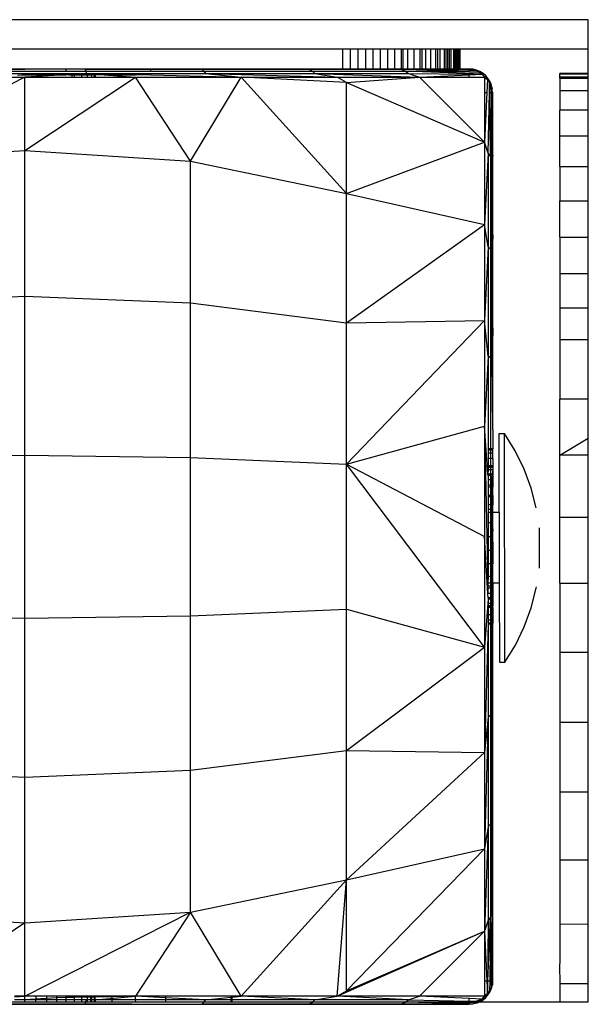
# Model space of a CAD drawing. Units: inches. Extents: x 0 to 217, y 0 to 307.
# Drawn here: x 124 to 125, y 115 to 117 of the extents above; entities that cross this region are included whole.
import ezdxf

# ---------------------------------------------------------------- set-up
doc = ezdxf.new("R2010")
doc.units = ezdxf.units.IN
doc.header["$MEASUREMENT"] = 0
doc.layers.add('Area de seguridad', color=1, linetype='Continuous')

msp = doc.modelspace()

# ---------------------------------------------------------------- linework, layer by layer
at = {"layer": 'Area de seguridad', "color": 0}
for p, q in [((125.4291, 117.1127), (123.5291, 117.1127)), ((125.4291, 117.0577), (125.4291, 117.1127)), ((124.3327, 117.0577), (124.9686, 117.0577)), ((124.9686, 117.0201), (124.9686, 117.0577)), ((124.9686, 117.0577), (124.983, 117.0577)), ((124.983, 117.0201), (124.983, 117.0577)), ((124.983, 117.0577), (124.9975, 117.0577)), ((124.9973, 117.0201), (124.9975, 117.0577)), ((124.9975, 117.0577), (125.0115, 117.0577)), ((125.0115, 117.0201), (125.0115, 117.0577)), ((125.0115, 117.0577), (125.0255, 117.0577)), ((125.0255, 117.0201), (125.0255, 117.0577)), ((125.0255, 117.0577), (125.0392, 117.0577)), ((125.0392, 117.0201), (125.0392, 117.0577)), ((125.0392, 117.0577), (125.0527, 117.0577)), ((125.0527, 117.0201), (125.0527, 117.0577)), ((125.0527, 117.0577), (125.0658, 117.0577)), ((125.0658, 117.0201), (125.0658, 117.0577)), ((125.0658, 117.0577), (125.0785, 117.0577)), ((125.0785, 117.0201), (125.0785, 117.0577)), ((125.0785, 117.0577), (125.0816, 117.0577)), ((125.0816, 117.0201), (125.0816, 117.0577)), ((125.0816, 117.0577), (125.0907, 117.0577)), ((125.0907, 117.0201), (125.0907, 117.0577)), ((125.0907, 117.0577), (125.1024, 117.0577)), ((125.1024, 117.0201), (125.1024, 117.0577)), ((125.1024, 117.0577), (125.1136, 117.0577)), ((125.1136, 117.0201), (125.1136, 117.0577)), ((125.1136, 117.0577), (125.1174, 117.0577)), ((125.1174, 117.0201), (125.1174, 117.0577)), ((125.1174, 117.0577), (125.1241, 117.0577)), ((125.1241, 117.0201), (125.1241, 117.0577)), ((125.1241, 117.0577), (125.1339, 117.0577)), ((125.1339, 117.0201), (125.1339, 117.0577)), ((125.1339, 117.0577), (125.143, 117.0577)), ((125.143, 117.0201), (125.143, 117.0577)), ((125.143, 117.0577), (125.1469, 117.0577)), ((125.1469, 117.0201), (125.1469, 117.0577)), ((125.1469, 117.0577), (125.1514, 117.0577)), ((125.1514, 117.0201), (125.1514, 117.0577)), ((125.1514, 117.0577), (125.159, 117.0577)), ((125.159, 117.0201), (125.159, 117.0577)), ((125.159, 117.0577), (125.1624, 117.0577)), ((125.1624, 117.0201), (125.1624, 117.0577)), ((125.1624, 117.0577), (125.1658, 117.0577)), ((125.1658, 117.0201), (125.1658, 117.0577)), ((125.1658, 117.0577), (125.1689, 117.0577)), ((125.1689, 117.0201), (125.1689, 117.0577)), ((125.1689, 117.0577), (125.1717, 117.0577)), ((125.1717, 117.0201), (125.1717, 117.0577)), ((125.1717, 117.0577), (125.1768, 117.0577)), ((125.1768, 117.0201), (125.1768, 117.0577)), ((125.1768, 117.0577), (125.1789, 117.0577)), ((125.1787, 117.0201), (125.1789, 117.0577)), ((125.1789, 117.0577), (125.181, 117.0577)), ((125.1812, 117.0201), (125.181, 117.0577)), ((125.181, 117.0577), (125.1824, 117.0577)), ((125.1824, 117.0201), (125.1824, 117.0577)), ((125.1824, 117.0577), (125.1843, 117.0577)), ((125.1843, 117.0201), (125.1843, 117.0577)), ((125.1843, 117.0577), (125.185, 117.0577)), ((125.185, 117.0201), (125.185, 117.0577)), ((125.185, 117.0577), (125.1866, 117.0577)), ((125.1866, 117.0201), (125.1866, 117.0577)), ((125.1866, 117.0577), (125.1885, 117.0577)), ((125.1885, 117.0201), (125.1885, 117.0577)), ((125.1885, 117.0577), (125.4291, 117.0577)), ((125.4291, 117.0118), (125.4291, 117.0577)), ((124.9857, 117.0201), (123.6935, 117.0201)), ((124.3441, 117.0201), (124.3721, 117.0201)), ((124.3441, 117.0162), (124.4495, 117.0162)), ((124.3441, 117.0114), (124.4495, 117.0114)), ((124.3579, 117.0088), (124.3664, 117.009)), ((124.3901, 117.0095), (124.3664, 117.009)), ((124.3664, 117.009), (124.3938, 117.0089)), ((124.3938, 117.0197), (124.3721, 117.0201)), ((124.4485, 117.0092), (124.3721, 117.005)), ((124.3938, 117.0095), (124.3901, 117.0095)), ((124.4493, 117.0198), (124.3938, 117.0197)), ((124.3938, 117.0095), (124.4495, 117.0106)), ((124.4485, 117.0092), (124.3938, 117.0095)), ((124.3938, 117.0089), (124.4485, 117.0092)), ((124.4485, 117.0092), (124.4495, 117.0093)), ((124.501, 117.0198), (124.4493, 117.0198)), ((124.4851, 117.0191), (124.4493, 117.0198)), ((124.4495, 117.0162), (124.4495, 117.0192)), ((124.4495, 117.0162), (124.4861, 117.0162)), ((124.4495, 117.0114), (124.487, 117.0114)), ((124.4495, 117.0106), (124.487, 117.0114)), ((124.4495, 117.0106), (124.4495, 117.0114)), ((124.4495, 117.0093), (124.4495, 117.0106)), ((124.4543, 117.0093), (124.4495, 117.0093)), ((124.4543, 117.0093), (124.4599, 117.0093)), ((124.487, 117.0114), (124.4599, 117.0093)), ((124.4599, 117.0093), (124.4599, 117.005)), ((124.4599, 117.0093), (124.4652, 117.0089)), ((124.4652, 117.0089), (124.4786, 117.009)), ((124.4652, 117.005), (124.4652, 117.0089)), ((124.4786, 117.005), (124.4786, 117.009)), ((124.4786, 117.009), (124.4894, 117.009)), ((124.501, 117.0198), (124.4851, 117.0191)), ((124.4851, 117.0191), (124.4861, 117.0162)), ((124.6083, 117.0191), (124.4851, 117.0191)), ((124.4861, 117.0162), (124.487, 117.0114)), ((124.4861, 117.0162), (124.6083, 117.0162)), ((124.487, 117.0114), (124.6083, 117.0114)), ((124.487, 117.0114), (124.5209, 117.009)), ((124.487, 117.0114), (124.5752, 117.0094)), ((124.4894, 117.005), (124.4894, 117.009)), ((124.4894, 117.009), (124.4973, 117.009)), ((124.4973, 117.005), (124.4973, 117.009)), ((124.5021, 117.009), (124.4973, 117.009)), ((124.5455, 117.0198), (124.501, 117.0198)), ((124.5021, 117.005), (124.5021, 117.009)), ((124.5038, 117.009), (124.5021, 117.009)), ((124.5038, 117.009), (124.5038, 117.005)), ((124.5209, 117.009), (124.5038, 117.009)), ((124.5455, 117.0091), (124.5209, 117.009)), ((124.5209, 117.009), (124.5794, 117.005)), ((124.5724, 117.0201), (124.5455, 117.0198)), ((124.5455, 117.0091), (124.5752, 117.0094)), ((124.5796, 117.0197), (124.5724, 117.0201)), ((124.5752, 117.0094), (124.5796, 117.0095)), ((124.601, 117.0197), (124.5796, 117.0197)), ((124.601, 117.0094), (124.5796, 117.0095)), ((124.601, 117.0197), (124.6075, 117.0201)), ((124.6083, 117.0094), (124.601, 117.0094)), ((124.6083, 117.0201), (124.6075, 117.0201)), ((124.764, 117.0201), (124.6083, 117.0201)), ((124.6083, 117.0191), (124.6083, 117.0201)), ((124.7048, 117.0191), (124.6083, 117.0191)), ((124.6083, 117.0162), (124.6083, 117.0191)), ((124.6083, 117.0162), (124.7079, 117.0162)), ((124.6083, 117.0094), (124.6083, 117.0114)), ((124.6083, 117.0114), (124.7106, 117.0114)), ((124.6083, 117.0094), (124.7775, 117.005)), ((124.9383, 117.0201), (124.7048, 117.0191)), ((124.764, 117.0201), (124.7048, 117.0191)), ((124.9066, 117.0191), (124.7048, 117.0191)), ((124.7048, 117.0191), (124.7079, 117.0162)), ((124.7079, 117.0162), (124.9115, 117.0162)), ((124.7079, 117.0162), (124.7106, 117.0114)), ((124.7106, 117.0114), (124.9159, 117.0114)), ((124.7106, 117.0114), (124.9578, 117.005)), ((124.7106, 117.0114), (124.7775, 117.005)), ((124.9383, 117.0201), (124.764, 117.0201)), ((124.9383, 117.0201), (124.9066, 117.0191)), ((125.0794, 117.0191), (124.9066, 117.0191)), ((124.9066, 117.0191), (124.9115, 117.0162)), ((124.9115, 117.0162), (125.0858, 117.0162)), ((124.9115, 117.0162), (124.9159, 117.0114)), ((124.9159, 117.0114), (125.0917, 117.0114)), ((124.9159, 117.0114), (125.1124, 117.005)), ((124.9159, 117.0114), (124.9578, 117.005)), ((124.9686, 117.0201), (124.9383, 117.0201)), ((124.983, 117.0201), (124.9686, 117.0201)), ((124.9973, 117.0201), (124.983, 117.0201)), ((125.0201, 117.0201), (124.9857, 117.0201)), ((124.9973, 117.0201), (125.0115, 117.0201)), ((125.0115, 117.0201), (125.0255, 117.0201)), ((125.0535, 117.0201), (125.0201, 117.0201)), ((125.0392, 117.0201), (125.0255, 117.0201)), ((125.0527, 117.0201), (125.0392, 117.0201)), ((125.0658, 117.0201), (125.0527, 117.0201)), ((125.0853, 117.0201), (125.0535, 117.0201)), ((125.0785, 117.0201), (125.0658, 117.0201)), ((125.0785, 117.0201), (125.0816, 117.0201)), ((125.0816, 117.0201), (125.0794, 117.0191)), ((125.0794, 117.0191), (125.2058, 117.0196)), ((125.0794, 117.0191), (125.0858, 117.0162)), ((125.0907, 117.0201), (125.0816, 117.0201)), ((125.1147, 117.0201), (125.0853, 117.0201)), ((125.0858, 117.0162), (125.2058, 117.0196)), ((125.0858, 117.0162), (125.2058, 117.0174)), ((125.0858, 117.0162), (125.0917, 117.0114)), ((125.2299, 117.0102), (125.0858, 117.0162)), ((125.0858, 117.0162), (125.2058, 117.0147)), ((125.1024, 117.0201), (125.0907, 117.0201)), ((125.0917, 117.0114), (125.1124, 117.005)), ((125.0917, 117.0114), (125.2058, 117.0104)), ((125.1136, 117.0201), (125.1024, 117.0201)), ((125.1124, 117.005), (125.2058, 117.0092)), ((125.1136, 117.0201), (125.1174, 117.0201)), ((125.1409, 117.0201), (125.1147, 117.0201)), ((125.1174, 117.0201), (125.1241, 117.0201)), ((125.1241, 117.0201), (125.1339, 117.0201)), ((125.143, 117.0201), (125.1339, 117.0201)), ((125.1632, 117.0201), (125.1409, 117.0201)), ((125.1469, 117.0201), (125.143, 117.0201)), ((125.1514, 117.0201), (125.1469, 117.0201)), ((125.159, 117.0201), (125.1514, 117.0201)), ((125.159, 117.0201), (125.1624, 117.0201)), ((125.1624, 117.0201), (125.1658, 117.0201)), ((125.1812, 117.0201), (125.1632, 117.0201)), ((125.1689, 117.0201), (125.1658, 117.0201)), ((125.1717, 117.0201), (125.1689, 117.0201)), ((125.1768, 117.0201), (125.1717, 117.0201)), ((125.1787, 117.0201), (125.1768, 117.0201)), ((125.1787, 117.0201), (125.1812, 117.0201)), ((125.1824, 117.0201), (125.1812, 117.0201)), ((125.1944, 117.0201), (125.1812, 117.0201)), ((125.1843, 117.0201), (125.1824, 117.0201)), ((125.185, 117.0201), (125.1843, 117.0201)), ((125.185, 117.0201), (125.1866, 117.0201)), ((125.1885, 117.0201), (125.1866, 117.0201)), ((125.1885, 117.0201), (125.2058, 117.0201)), ((125.2024, 117.0201), (125.1944, 117.0201)), ((125.2051, 117.0201), (125.2024, 117.0201)), ((125.2126, 117.0196), (125.2058, 117.0201)), ((125.2058, 117.0196), (125.2058, 117.0201)), ((125.2058, 117.0196), (125.2126, 117.0196)), ((125.2058, 117.0174), (125.2058, 117.0196)), ((125.2058, 117.0174), (125.2186, 117.0176)), ((125.2058, 117.0147), (125.2058, 117.0174)), ((125.2058, 117.0147), (125.2245, 117.0145)), ((125.2058, 117.0104), (125.2299, 117.0102)), ((125.2058, 117.0092), (125.2058, 117.0104)), ((125.2058, 117.0092), (125.2299, 117.0102)), ((125.2058, 117.005), (125.2058, 117.0092)), ((125.2193, 117.018), (125.2126, 117.0196)), ((125.2126, 117.0196), (125.2186, 117.0176)), ((125.2186, 117.0176), (125.2245, 117.0145)), ((125.2257, 117.0153), (125.2193, 117.018)), ((125.2245, 117.0145), (125.2299, 117.0102)), ((125.2316, 117.0118), (125.2257, 117.0153)), ((125.2299, 117.0102), (125.2345, 117.005)), ((125.2368, 117.0073), (125.2316, 117.0118)), ((125.2345, 117.005), (125.2368, 117.0073)), ((125.2413, 117.002), (125.2368, 117.0073)), ((125.2398, 117.0003), (125.2368, 117.0073)), ((125.4291, 117.0118), (125.3755, 117.0118)), ((125.3755, 117.0104), (125.3755, 117.0118)), ((125.4291, 117.0104), (125.3755, 117.0104)), ((125.3755, 117.0054), (125.3755, 117.0104)), ((125.4291, 117.0104), (125.4291, 117.0118)), ((125.4291, 117.0054), (125.4291, 117.0104)), ((124.3721, 117.005), (124.0616, 116.8469)), ((124.3273, 117.005), (124.3721, 117.005)), ((124.3721, 116.8674), (124.3721, 117.005)), ((124.3721, 116.8674), (124.5794, 117.005)), ((124.3721, 117.005), (124.4599, 117.005)), ((124.4599, 117.005), (124.4652, 117.005)), ((124.4652, 117.005), (124.4786, 117.005)), ((124.4786, 117.005), (124.4894, 117.005)), ((124.4894, 117.005), (124.4973, 117.005)), ((124.4973, 117.005), (124.5021, 117.005)), ((124.5021, 117.005), (124.5038, 117.005)), ((124.5038, 117.005), (124.5794, 117.005)), ((124.5794, 117.005), (124.7775, 117.005)), ((124.6826, 116.8469), (124.5794, 117.005)), ((124.6826, 116.8469), (124.7775, 117.005)), ((124.7775, 117.005), (124.9578, 117.005)), ((124.9756, 116.7867), (124.7775, 117.005)), ((124.9756, 116.995), (124.7775, 117.005)), ((124.9578, 117.005), (125.1124, 117.005)), ((124.9756, 116.995), (124.9578, 117.005)), ((124.9756, 116.995), (125.1124, 117.005)), ((124.9756, 116.7867), (124.9756, 116.995)), ((124.9756, 116.995), (125.2345, 116.8829)), ((125.2345, 116.8829), (125.1124, 117.005)), ((125.1124, 117.005), (125.2058, 117.005)), ((125.2058, 117.005), (125.2345, 117.005)), ((125.2345, 117.005), (125.2398, 117.0003)), ((125.2345, 117.005), (125.2345, 116.9763)), ((125.2398, 117.0003), (125.2387, 116.9763)), ((125.2398, 117.0003), (125.244, 116.995)), ((125.2449, 116.9962), (125.2413, 117.002)), ((125.2436, 116.9763), (125.2439, 116.9902)), ((125.2439, 116.9902), (125.244, 116.995)), ((125.2442, 116.9763), (125.2439, 116.9902)), ((125.247, 116.9826), (125.2439, 116.9902)), ((125.244, 116.995), (125.2471, 116.989)), ((125.2475, 116.9898), (125.2449, 116.9962)), ((125.2471, 116.989), (125.247, 116.9826)), ((125.2471, 116.989), (125.2475, 116.9898)), ((125.2471, 116.989), (125.249, 116.9827)), ((125.3755, 117.0054), (125.4291, 117.0054)), ((125.3755, 117.003), (125.3755, 117.0054)), ((125.3755, 117.003), (125.4291, 117.003)), ((125.3755, 117.003), (125.3755, 116.9797)), ((125.4291, 117.003), (125.4291, 117.0054)), ((125.4291, 116.9797), (125.4291, 117.003)), ((125.2345, 116.9763), (125.2387, 116.9763)), ((125.2387, 116.9763), (125.2345, 116.8829)), ((125.2345, 116.9763), (125.2345, 116.8829)), ((125.2409, 116.8622), (125.2436, 116.9763)), ((125.2436, 116.9763), (125.2442, 116.9763)), ((125.2457, 116.8563), (125.2442, 116.9763)), ((125.2442, 116.9763), (125.247, 116.9763)), ((125.249, 116.9763), (125.2457, 116.8563)), ((125.247, 116.9763), (125.2457, 116.8563)), ((125.247, 116.9826), (125.247, 116.9763)), ((125.249, 116.9778), (125.247, 116.9826)), ((125.247, 116.9763), (125.249, 116.9763)), ((125.2486, 116.8498), (125.249, 116.9763)), ((125.249, 116.9778), (125.249, 116.9827)), ((125.2497, 116.9763), (125.249, 116.9778)), ((125.249, 116.9763), (125.249, 116.9778)), ((125.249, 116.9763), (125.2497, 116.9763)), ((125.2497, 116.8582), (125.249, 116.9763)), ((125.2497, 116.8582), (125.2497, 116.9763)), ((125.3755, 116.9797), (125.4291, 116.9797)), ((125.3755, 116.9797), (125.3755, 116.943)), ((125.4291, 116.943), (125.4291, 116.9797)), ((125.4291, 116.943), (125.3755, 116.943)), ((125.3755, 116.8946), (125.3755, 116.943)), ((125.4291, 116.8946), (125.4291, 116.943)), ((124.9756, 116.7867), (125.2345, 116.8829)), ((125.2409, 116.8622), (125.2345, 116.8829)), ((125.2345, 116.8829), (125.2345, 116.7283)), ((125.3755, 116.8946), (125.4291, 116.8946)), ((125.3755, 116.8369), (125.3755, 116.8946)), ((125.4291, 116.8369), (125.4291, 116.8946)), ((124.0616, 116.8469), (124.3721, 116.8674)), ((124.3721, 116.5938), (124.3721, 116.8674)), ((124.3721, 116.8674), (124.6826, 116.8469)), ((125.2409, 116.8622), (125.2345, 116.7283)), ((125.2457, 116.8563), (125.2409, 116.8622)), ((125.2409, 116.8622), (125.2409, 116.6864)), ((124.6826, 116.5811), (124.6826, 116.8469)), ((124.6826, 116.8469), (124.9756, 116.7867)), ((125.2486, 116.8498), (125.2457, 116.8563)), ((125.2457, 116.8563), (125.2457, 116.6819)), ((125.2497, 116.8582), (125.2486, 116.8498)), ((125.2486, 116.677), (125.2486, 116.8498)), ((125.2497, 116.7088), (125.2486, 116.8498)), ((125.2497, 116.7088), (125.2497, 116.8582)), ((125.3755, 116.8369), (125.4291, 116.8369)), ((125.3755, 116.8369), (125.3755, 116.7726)), ((125.4291, 116.7726), (125.4291, 116.8369)), ((124.9756, 116.5436), (124.9756, 116.7867)), ((124.9756, 116.7867), (125.2345, 116.7283)), ((125.3755, 116.7726), (125.4291, 116.7726)), ((125.3755, 116.7048), (125.3755, 116.7726)), ((125.4291, 116.7048), (125.4291, 116.7726)), ((124.9756, 116.5436), (125.2345, 116.7283)), ((125.2409, 116.6864), (125.2345, 116.7283)), ((125.2345, 116.7283), (125.2345, 116.548)), ((125.2497, 116.7088), (125.2486, 116.677)), ((125.2497, 116.5344), (125.2497, 116.7088)), ((125.3755, 116.7048), (125.4291, 116.7048)), ((125.3755, 116.7048), (125.3755, 116.6366)), ((125.4291, 116.6366), (125.4291, 116.7048)), ((125.2409, 116.6864), (125.2345, 116.548)), ((125.2457, 116.6819), (125.2409, 116.6864)), ((125.2409, 116.6864), (125.2409, 116.4811)), ((125.2486, 116.677), (125.2457, 116.6819)), ((125.2457, 116.6819), (125.2457, 116.4784)), ((125.2486, 116.4753), (125.2486, 116.677)), ((125.2497, 116.5344), (125.2486, 116.677)), ((125.3755, 116.6366), (125.4291, 116.6366)), ((125.3755, 116.6366), (125.3755, 116.5714)), ((125.4291, 116.5714), (125.4291, 116.6366)), ((124.0616, 116.5811), (124.3721, 116.5938)), ((124.3721, 116.2958), (124.3721, 116.5938)), ((124.3721, 116.5938), (124.6826, 116.5811)), ((124.6826, 116.2914), (124.6826, 116.5811)), ((124.6826, 116.5811), (124.9756, 116.5436)), ((125.4291, 116.5714), (125.3755, 116.5714)), ((125.3755, 116.5714), (125.3755, 116.5122)), ((125.4291, 116.5122), (125.4291, 116.5714)), ((124.9756, 116.5436), (125.2345, 116.548)), ((124.9756, 116.2787), (125.2345, 116.548)), ((125.2409, 116.4811), (125.2345, 116.548)), ((125.2345, 116.548), (125.2345, 116.3498)), ((124.9756, 116.2787), (124.9756, 116.5436)), ((125.2497, 116.5344), (125.2486, 116.4753)), ((125.2497, 116.3429), (125.2497, 116.5344)), ((125.4291, 116.5122), (125.3755, 116.5122)), ((125.3755, 116.5122), (125.3755, 116.4009)), ((125.4291, 116.4009), (125.4291, 116.5122)), ((125.2409, 116.4811), (125.2345, 116.3498)), ((125.2457, 116.4784), (125.2409, 116.4811)), ((125.2409, 116.4811), (125.2409, 116.3071)), ((125.2486, 116.4753), (125.2457, 116.4784)), ((125.2457, 116.4784), (125.2457, 116.3071)), ((125.2497, 116.3429), (125.2486, 116.4753)), ((125.4291, 116.4009), (125.3755, 116.4009)), ((125.3755, 116.2958), (125.3755, 116.4009)), ((125.4291, 116.3276), (125.4291, 116.4009)), ((124.9756, 116.2787), (125.2345, 116.3498)), ((125.2345, 116.3498), (125.2345, 116.1426)), ((125.2345, 116.3498), (125.2404, 116.0553)), ((125.2407, 116.2599), (125.2345, 116.3498)), ((125.2497, 116.3429), (125.2497, 116.3071)), ((125.2618, 116.3359), (125.2721, 116.3359)), ((125.262, 116.1879), (125.2618, 116.3359)), ((125.292, 116.3036), (125.2721, 116.3359)), ((125.2725, 115.9068), (125.2721, 116.3359)), ((125.3755, 116.2958), (125.4291, 116.3276)), ((125.4291, 116.2953), (125.4291, 116.3276)), ((125.2457, 116.3071), (125.2409, 116.3071)), ((125.2409, 116.3071), (125.2409, 116.3051)), ((125.2457, 116.3051), (125.2409, 116.3051)), ((125.2409, 116.3051), (125.2409, 116.2991)), ((125.2497, 116.3071), (125.2457, 116.3071)), ((125.2457, 116.3071), (125.2457, 116.3051)), ((125.2497, 116.3051), (125.2457, 116.3051)), ((125.2457, 116.3051), (125.2457, 116.2991)), ((125.2497, 116.3051), (125.2497, 116.3071)), ((125.2497, 116.2991), (125.2497, 116.3051)), ((124.0616, 116.2914), (124.3721, 116.2958)), ((124.3721, 115.9895), (124.3721, 116.2958)), ((124.3721, 116.2958), (124.6826, 116.2914)), ((124.6826, 115.9938), (124.6826, 116.2914)), ((124.6826, 116.2914), (124.9756, 116.2787)), ((125.2457, 116.2991), (125.2409, 116.2991)), ((125.2409, 116.2991), (125.2409, 116.2892)), ((125.2457, 116.2892), (125.2409, 116.2892)), ((125.2409, 116.2892), (125.2409, 116.2757)), ((125.2497, 116.2991), (125.2457, 116.2991)), ((125.2457, 116.2991), (125.2457, 116.2892)), ((125.2457, 116.2892), (125.2457, 116.2757)), ((125.2497, 116.2892), (125.2457, 116.2892)), ((125.2497, 116.2892), (125.2497, 116.2991)), ((125.2497, 116.2892), (125.2497, 116.2757)), ((125.3086, 116.2694), (125.292, 116.3036)), ((125.4291, 116.2953), (125.3755, 116.2958)), ((125.3755, 116.1792), (125.3755, 116.2958)), ((125.4291, 116.1792), (125.4291, 116.2953)), ((124.9756, 116.0065), (124.9756, 116.2787)), ((124.9756, 116.2787), (125.2345, 116.1426)), ((125.2345, 115.9354), (124.9756, 116.2787)), ((125.2409, 116.2678), (125.2407, 116.2599)), ((125.2457, 116.2757), (125.2409, 116.2757)), ((125.2409, 116.2757), (125.2409, 116.2742)), ((125.2457, 116.2742), (125.2409, 116.2742)), ((125.2409, 116.2742), (125.2409, 116.2726)), ((125.2457, 116.2726), (125.2409, 116.2726)), ((125.2409, 116.2726), (125.2409, 116.2678)), ((125.2457, 116.2678), (125.2409, 116.2678)), ((125.2457, 116.2757), (125.2457, 116.2742)), ((125.2497, 116.2757), (125.2457, 116.2757)), ((125.2457, 116.2742), (125.2457, 116.2726)), ((125.2497, 116.2742), (125.2457, 116.2742)), ((125.2457, 116.2726), (125.2457, 116.2678)), ((125.2497, 116.2726), (125.2457, 116.2726)), ((125.2457, 116.2678), (125.2457, 116.2599)), ((125.2497, 116.2678), (125.2457, 116.2678)), ((125.2497, 116.2678), (125.2487, 116.2599)), ((125.2497, 116.2757), (125.2497, 116.2742)), ((125.2497, 116.2742), (125.2497, 116.2726)), ((125.2497, 116.2726), (125.2497, 116.2678)), ((125.2497, 116.2678), (125.2497, 116.2599)), ((125.3217, 116.2337), (125.3086, 116.2694)), ((125.2408, 116.259), (125.2407, 116.2599)), ((125.2457, 116.2599), (125.2407, 116.2599)), ((125.2409, 116.2575), (125.2408, 116.259)), ((125.2457, 116.259), (125.2408, 116.259)), ((125.2457, 116.2566), (125.2409, 116.2575)), ((125.2409, 116.2575), (125.2409, 116.2491)), ((125.2487, 116.2599), (125.2457, 116.2599)), ((125.2457, 116.2599), (125.2457, 116.259)), ((125.2487, 116.259), (125.2457, 116.259)), ((125.2457, 116.259), (125.2457, 116.2566)), ((125.2486, 116.2555), (125.2457, 116.2566)), ((125.2457, 116.2566), (125.2457, 116.2491)), ((125.2487, 116.259), (125.2486, 116.2555)), ((125.2486, 116.2491), (125.2486, 116.2555)), ((125.2497, 116.2599), (125.2487, 116.2599)), ((125.2487, 116.2599), (125.2487, 116.259)), ((125.2497, 116.259), (125.2487, 116.259)), ((125.2497, 116.2599), (125.2497, 116.259)), ((125.2497, 116.259), (125.2497, 116.2491)), ((125.2409, 116.2491), (125.2409, 116.2393)), ((125.2457, 116.2491), (125.2409, 116.2491)), ((125.2457, 116.2393), (125.2409, 116.2393)), ((125.2409, 116.2393), (125.2409, 116.2357)), ((125.2457, 116.2357), (125.2409, 116.2357)), ((125.2409, 116.2357), (125.2409, 116.22)), ((125.2457, 116.2491), (125.2457, 116.2393)), ((125.2486, 116.2491), (125.2457, 116.2491)), ((125.2486, 116.2393), (125.2457, 116.2393)), ((125.2457, 116.2393), (125.2457, 116.2357)), ((125.2486, 116.2357), (125.2457, 116.2357)), ((125.2457, 116.2357), (125.2457, 116.22)), ((125.2497, 116.2491), (125.2486, 116.2491)), ((125.2486, 116.2393), (125.2486, 116.2491)), ((125.2497, 116.2393), (125.2486, 116.2393)), ((125.2486, 116.2357), (125.2486, 116.2393)), ((125.2497, 116.2357), (125.2486, 116.2357)), ((125.2486, 116.22), (125.2486, 116.2357)), ((125.2497, 116.2491), (125.2497, 116.2393)), ((125.2497, 116.2393), (125.2497, 116.2357)), ((125.2497, 116.22), (125.2497, 116.2357)), ((125.3312, 116.1969), (125.3217, 116.2337)), ((125.2457, 116.22), (125.2409, 116.22)), ((125.2409, 116.22), (125.2409, 116.2173)), ((125.2457, 116.2173), (125.2409, 116.2173)), ((125.2409, 116.2173), (125.2409, 116.2024)), ((125.2486, 116.22), (125.2457, 116.22)), ((125.2457, 116.22), (125.2457, 116.2173)), ((125.2486, 116.2173), (125.2457, 116.2173)), ((125.2457, 116.2173), (125.2457, 116.2024)), ((125.2497, 116.22), (125.2486, 116.22)), ((125.2486, 116.2173), (125.2486, 116.22)), ((125.2497, 116.2173), (125.2486, 116.2173)), ((125.2486, 116.2024), (125.2486, 116.2173)), ((125.2497, 116.22), (125.2497, 116.2173)), ((125.2497, 116.2173), (125.2497, 116.2024)), ((125.2457, 116.2024), (125.2409, 116.2024)), ((125.2409, 116.2024), (125.2409, 116.1935)), ((125.2486, 116.2024), (125.2457, 116.2024)), ((125.2457, 116.2024), (125.2457, 116.1935)), ((125.2497, 116.2024), (125.2486, 116.2024)), ((125.2486, 116.1935), (125.2486, 116.2024)), ((125.2497, 116.1935), (125.2497, 116.2024)), ((125.2457, 116.1935), (125.2409, 116.1935)), ((125.2409, 116.1935), (125.2409, 116.1879)), ((125.2457, 116.1879), (125.2409, 116.1879)), ((125.2409, 116.1879), (125.2409, 116.1684)), ((125.2486, 116.1935), (125.2457, 116.1935)), ((125.2457, 116.1935), (125.2457, 116.1879)), ((125.2486, 116.1879), (125.2457, 116.1879)), ((125.2457, 116.1879), (125.2457, 116.1684)), ((125.2497, 116.1935), (125.2486, 116.1935)), ((125.2486, 116.1879), (125.2486, 116.1935)), ((125.2497, 116.1879), (125.2486, 116.1879)), ((125.2486, 116.1684), (125.2486, 116.1879)), ((125.2497, 116.1879), (125.2497, 116.1935)), ((125.262, 116.1879), (125.2497, 116.1879)), ((125.2497, 116.1684), (125.2497, 116.1879)), ((125.262, 116.1879), (125.2621, 116.0553)), ((125.3755, 116.1792), (125.4291, 116.1792)), ((125.3755, 116.0552), (125.3755, 116.1792)), ((125.4291, 116.0552), (125.4291, 116.1792)), ((125.2457, 116.1684), (125.2409, 116.1684)), ((125.2409, 116.1684), (125.2409, 116.1426)), ((125.2486, 116.1684), (125.2457, 116.1684)), ((125.2457, 116.1684), (125.2457, 116.1426)), ((125.2497, 116.1684), (125.2486, 116.1684)), ((125.2486, 116.1426), (125.2486, 116.1684)), ((125.2486, 116.1684), (125.2497, 116.1529)), ((125.2497, 116.1529), (125.2497, 116.1684)), ((125.3369, 116.1594), (125.337, 116.0835)), ((125.2345, 116.1426), (125.2345, 115.9354)), ((125.2404, 116.0361), (125.2345, 116.1426)), ((125.2409, 116.1426), (125.2457, 116.1426)), ((125.2409, 116.1426), (125.2409, 116.1169)), ((125.2457, 116.1426), (125.2486, 116.1426)), ((125.2457, 116.1426), (125.2457, 116.1169)), ((125.2486, 116.1426), (125.2497, 116.1426)), ((125.2486, 116.1169), (125.2486, 116.1426)), ((125.2497, 116.1426), (125.2497, 116.1529)), ((125.2497, 116.1323), (125.2497, 116.1426)), ((125.2486, 116.1169), (125.2497, 116.1323)), ((125.2497, 116.1323), (125.2497, 116.1169)), ((125.2457, 116.1169), (125.2409, 116.1169)), ((125.2409, 116.1169), (125.2409, 116.0918)), ((125.2486, 116.1169), (125.2457, 116.1169)), ((125.2457, 116.1169), (125.2457, 116.0918)), ((125.2497, 116.1169), (125.2486, 116.1169)), ((125.2486, 116.0918), (125.2486, 116.1169)), ((125.2497, 116.1169), (125.2497, 116.0918)), ((125.2457, 116.0918), (125.2409, 116.0918)), ((125.2409, 116.0918), (125.2409, 116.0679)), ((125.2486, 116.0918), (125.2457, 116.0918)), ((125.2457, 116.0918), (125.2457, 116.0679)), ((125.2497, 116.0918), (125.2486, 116.0918)), ((125.2486, 116.0679), (125.2486, 116.0918)), ((125.2497, 116.0679), (125.2497, 116.0918)), ((125.2409, 116.0679), (125.2404, 116.0553)), ((125.2457, 116.0679), (125.2409, 116.0679)), ((125.2486, 116.0679), (125.2457, 116.0679)), ((125.2457, 116.0679), (125.2457, 116.0553)), ((125.2497, 116.0679), (125.2486, 116.0679)), ((125.2486, 116.0553), (125.2486, 116.0679)), ((125.2497, 116.0553), (125.2497, 116.0679)), ((125.2404, 116.0553), (125.2405, 116.0495)), ((125.2457, 116.0553), (125.2404, 116.0553)), ((125.2457, 116.0495), (125.2405, 116.0495)), ((125.2405, 116.0495), (125.2405, 116.0459)), ((125.2486, 116.0553), (125.2457, 116.0553)), ((125.2457, 116.0553), (125.2457, 116.0495)), ((125.2486, 116.0495), (125.2457, 116.0495)), ((125.2457, 116.0495), (125.2457, 116.0459)), ((125.2497, 116.0553), (125.2486, 116.0553)), ((125.2486, 116.0495), (125.2486, 116.0553)), ((125.2497, 116.0495), (125.2486, 116.0495)), ((125.2486, 116.0459), (125.2486, 116.0495)), ((125.2497, 116.0553), (125.2497, 116.0495)), ((125.2621, 116.0553), (125.2497, 116.0553)), ((125.2497, 116.0495), (125.2497, 116.0459)), ((125.2621, 116.0553), (125.2623, 115.9068)), ((125.3313, 116.0459), (125.3317, 116.0484)), ((125.3755, 116.0552), (125.4291, 116.0552)), ((125.3755, 116.0552), (125.3755, 115.926)), ((125.4291, 115.926), (125.4291, 116.0552)), ((125.2405, 116.0459), (125.2404, 116.0361)), ((125.2409, 116.0277), (125.2404, 116.0361)), ((125.2457, 116.0361), (125.2404, 116.0361)), ((125.2457, 116.0459), (125.2405, 116.0459)), ((125.2457, 116.0286), (125.2409, 116.0277)), ((125.2409, 116.0277), (125.2409, 116.0263)), ((125.2486, 116.0459), (125.2457, 116.0459)), ((125.2457, 116.0459), (125.2457, 116.0361)), ((125.2486, 116.0361), (125.2457, 116.0361)), ((125.2457, 116.0361), (125.2457, 116.0286)), ((125.2486, 116.0297), (125.2457, 116.0286)), ((125.2457, 116.0286), (125.2457, 116.0263)), ((125.2497, 116.0459), (125.2486, 116.0459)), ((125.2486, 116.0361), (125.2486, 116.0459)), ((125.2497, 116.0361), (125.2486, 116.0361)), ((125.2486, 116.0297), (125.2486, 116.0361)), ((125.2486, 116.0263), (125.2486, 116.0297)), ((125.2497, 116.0459), (125.2497, 116.0361)), ((125.2497, 116.0361), (125.2497, 116.0263)), ((125.3219, 116.0091), (125.3313, 116.0459)), ((125.2409, 116.0253), (125.2345, 115.9354)), ((125.2409, 116.0174), (125.2406, 116.0126)), ((125.2457, 116.0126), (125.2406, 116.0126)), ((125.2406, 116.0126), (125.2409, 116.011)), ((125.2457, 116.0263), (125.2409, 116.0263)), ((125.2409, 116.0263), (125.2409, 116.0253)), ((125.2457, 116.0253), (125.2409, 116.0253)), ((125.2409, 116.0253), (125.2409, 116.0174)), ((125.2457, 116.0174), (125.2409, 116.0174)), ((125.2457, 116.011), (125.2409, 116.011)), ((125.2409, 116.011), (125.2409, 116.0095)), ((125.2457, 116.0095), (125.2409, 116.0095)), ((125.2409, 116.0095), (125.2409, 115.996)), ((125.2486, 116.0263), (125.2457, 116.0263)), ((125.2457, 116.0263), (125.2457, 116.0253)), ((125.2486, 116.0253), (125.2457, 116.0253)), ((125.2457, 116.0253), (125.2457, 116.0174)), ((125.2486, 116.0174), (125.2457, 116.0174)), ((125.2457, 116.0174), (125.2457, 116.0126)), ((125.2486, 116.0126), (125.2457, 116.0126)), ((125.2457, 116.0126), (125.2457, 116.011)), ((125.2486, 116.011), (125.2457, 116.011)), ((125.2457, 116.011), (125.2457, 116.0095)), ((125.2457, 116.0095), (125.2457, 115.996)), ((125.2486, 116.0095), (125.2457, 116.0095)), ((125.2497, 116.0263), (125.2486, 116.0263)), ((125.2486, 116.0253), (125.2486, 116.0263)), ((125.2497, 116.0253), (125.2486, 116.0253)), ((125.2486, 116.0174), (125.2486, 116.0253)), ((125.2497, 116.0174), (125.2486, 116.0174)), ((125.2486, 116.0126), (125.2486, 116.0174)), ((125.2497, 116.0126), (125.2486, 116.0126)), ((125.2486, 116.011), (125.2486, 116.0126)), ((125.2497, 116.011), (125.2486, 116.011)), ((125.2486, 116.0095), (125.2486, 116.011)), ((125.2486, 115.996), (125.2486, 116.0095)), ((125.2497, 116.0095), (125.2486, 116.0095)), ((125.2497, 116.0253), (125.2497, 116.0263)), ((125.2497, 116.0253), (125.2497, 116.0174)), ((125.2497, 116.0174), (125.2497, 116.0126)), ((125.2497, 116.011), (125.2497, 116.0126)), ((125.2497, 116.0095), (125.2497, 116.011)), ((125.2497, 116.0095), (125.2497, 115.996)), ((125.3089, 115.9734), (125.3219, 116.0091)), ((124.0616, 115.9938), (124.3721, 115.9895)), ((124.3721, 115.9895), (124.6826, 115.9938)), ((124.6826, 115.9938), (124.9756, 116.0065)), ((124.6826, 115.7042), (124.6826, 115.9938)), ((124.9756, 115.7416), (124.9756, 116.0065)), ((124.9756, 116.0065), (125.2345, 115.9354)), ((125.2457, 115.996), (125.2409, 115.996)), ((125.2409, 115.996), (125.2409, 115.9861)), ((125.2486, 115.996), (125.2457, 115.996)), ((125.2457, 115.996), (125.2457, 115.9861)), ((125.2497, 115.996), (125.2486, 115.996)), ((125.2486, 115.9861), (125.2486, 115.996)), ((125.2497, 115.996), (125.2497, 115.9861)), ((124.3721, 115.6914), (124.3721, 115.9895)), ((125.2409, 115.9781), (125.2345, 115.7373)), ((125.2457, 115.9861), (125.2409, 115.9861)), ((125.2409, 115.9861), (125.2409, 115.9801)), ((125.2457, 115.9801), (125.2409, 115.9801)), ((125.2409, 115.9801), (125.2409, 115.9781)), ((125.2457, 115.9781), (125.2409, 115.9781)), ((125.2409, 115.9781), (125.2409, 115.8041)), ((125.2486, 115.9861), (125.2457, 115.9861)), ((125.2457, 115.9861), (125.2457, 115.9801)), ((125.2486, 115.9801), (125.2457, 115.9801)), ((125.2457, 115.9801), (125.2457, 115.9781)), ((125.2486, 115.9781), (125.2457, 115.9781)), ((125.2457, 115.9781), (125.2457, 115.8069)), ((125.2497, 115.9861), (125.2486, 115.9861)), ((125.2486, 115.9801), (125.2486, 115.9861)), ((125.2497, 115.9801), (125.2486, 115.9801)), ((125.2486, 115.9781), (125.2486, 115.9801)), ((125.2497, 115.9781), (125.2486, 115.9781)), ((125.2486, 115.8099), (125.2486, 115.9781)), ((125.2497, 115.7508), (125.2486, 115.9781)), ((125.2497, 115.9423), (125.2486, 115.9781)), ((125.2497, 115.9861), (125.2497, 115.9801)), ((125.2497, 115.9781), (125.2497, 115.9801)), ((125.2497, 115.9423), (125.2497, 115.9781)), ((125.2924, 115.9392), (125.3089, 115.9734)), ((124.9756, 115.7416), (125.2345, 115.9354)), ((125.2345, 115.9354), (125.2345, 115.7373)), ((125.2497, 115.7508), (125.2497, 115.9423)), ((125.2725, 115.9068), (125.2924, 115.9392)), ((125.3755, 115.926), (125.4291, 115.926)), ((125.3755, 115.926), (125.3755, 115.7945)), ((125.4291, 115.7945), (125.4291, 115.926)), ((125.2623, 115.9068), (125.2725, 115.9068)), ((125.2457, 115.8069), (125.2409, 115.8041)), ((125.2486, 115.8099), (125.2457, 115.8069)), ((125.2457, 115.8069), (125.2457, 115.6033)), ((125.2486, 115.6082), (125.2486, 115.8099)), ((125.2497, 115.5765), (125.2486, 115.8099)), ((125.2497, 115.7508), (125.2486, 115.8099)), ((125.2409, 115.8041), (125.2345, 115.5569)), ((125.2409, 115.8041), (125.2345, 115.7373)), ((125.2409, 115.8041), (125.2409, 115.5988)), ((125.3755, 115.7945), (125.4291, 115.7945)), ((125.3755, 115.7945), (125.3755, 115.6637)), ((125.4291, 115.6637), (125.4291, 115.7945)), ((125.2497, 115.5765), (125.2497, 115.7508)), ((124.6826, 115.7042), (124.9756, 115.7416)), ((124.9756, 115.4985), (124.9756, 115.7416)), ((124.9756, 115.7416), (125.2345, 115.7373)), ((124.9756, 115.4985), (125.2345, 115.7373)), ((125.2345, 115.7373), (125.2345, 115.5569)), ((124.0616, 115.7042), (124.3721, 115.6914)), ((124.3721, 115.6914), (124.6826, 115.7042)), ((124.6826, 115.4383), (124.6826, 115.7042)), ((124.3721, 115.4178), (124.3721, 115.6914)), ((125.3755, 115.6637), (125.3755, 115.5364)), ((125.3755, 115.6637), (125.4291, 115.6637)), ((125.4291, 115.5365), (125.4291, 115.6637)), ((125.2457, 115.6033), (125.2409, 115.5988)), ((125.2486, 115.6082), (125.2457, 115.6033)), ((125.2457, 115.6033), (125.2457, 115.4289)), ((125.2486, 115.4354), (125.2486, 115.6082)), ((125.2497, 115.427), (125.2486, 115.6082)), ((125.2497, 115.5765), (125.2486, 115.6082)), ((125.2409, 115.5988), (125.2345, 115.4023)), ((125.2409, 115.5988), (125.2345, 115.5569)), ((125.2409, 115.5988), (125.2409, 115.423)), ((125.2497, 115.427), (125.2497, 115.5765)), ((124.9756, 115.4985), (125.2345, 115.5569)), ((124.9756, 115.2902), (125.2345, 115.5569)), ((125.2345, 115.5569), (125.2345, 115.4023)), ((125.3755, 115.5364), (125.4291, 115.5365)), ((125.3755, 115.5364), (125.3755, 115.4157)), ((125.4291, 115.4158), (125.4291, 115.5365)), ((124.6826, 115.4383), (124.9756, 115.4985)), ((124.7775, 115.2802), (124.9756, 115.4985)), ((124.9578, 115.2802), (124.9756, 115.4985)), ((124.9756, 115.2902), (124.9756, 115.4985)), ((124.0616, 115.4383), (124.3721, 115.4178)), ((124.3721, 115.4178), (124.6826, 115.4383)), ((124.3721, 115.2802), (124.6826, 115.4383)), ((124.6826, 115.4383), (124.5794, 115.2802)), ((124.7775, 115.2802), (124.6826, 115.4383)), ((124.3721, 115.4178), (124.1649, 115.2802)), ((124.3721, 115.2802), (124.3721, 115.4178)), ((125.2409, 115.423), (125.2345, 115.4023)), ((125.2409, 115.423), (125.2398, 115.2849)), ((125.2407, 115.309), (125.2457, 115.4289)), ((125.2457, 115.4289), (125.2409, 115.423)), ((125.2457, 115.4289), (125.2442, 115.309)), ((125.2486, 115.4354), (125.2457, 115.4289)), ((125.2457, 115.4289), (125.2491, 115.309)), ((125.2457, 115.4289), (125.247, 115.309)), ((125.2497, 115.427), (125.2486, 115.4354)), ((125.2486, 115.4354), (125.2491, 115.309)), ((125.2491, 115.309), (125.2497, 115.427)), ((125.2497, 115.309), (125.2497, 115.427)), ((124.9578, 115.2802), (125.2345, 115.4023)), ((124.9756, 115.2902), (125.2345, 115.4023)), ((125.2345, 115.4023), (125.1124, 115.2802)), ((125.2345, 115.4023), (125.2387, 115.309)), ((125.2345, 115.4023), (125.2345, 115.309)), ((125.3755, 115.4157), (125.4291, 115.4158)), ((125.3755, 115.4157), (125.3755, 115.3449)), ((125.4291, 115.3044), (125.4291, 115.4158)), ((125.3755, 115.3449), (125.3753, 115.338)), ((125.3753, 115.338), (125.3755, 115.3044)), ((125.2345, 115.309), (125.2387, 115.309)), ((125.2345, 115.309), (125.2345, 115.2802)), ((125.2387, 115.309), (125.2398, 115.2849)), ((125.2398, 115.2849), (125.2407, 115.309)), ((125.2407, 115.309), (125.2442, 115.309)), ((125.2442, 115.309), (125.244, 115.2903)), ((125.2442, 115.309), (125.247, 115.309)), ((125.247, 115.309), (125.2471, 115.2962)), ((125.247, 115.309), (125.2491, 115.309)), ((125.2491, 115.3021), (125.2497, 115.309)), ((125.2491, 115.309), (125.2491, 115.3021)), ((125.2491, 115.309), (125.2497, 115.309)), ((124.9578, 115.2802), (124.9756, 115.2902)), ((125.244, 115.2903), (125.2398, 115.2849)), ((125.2413, 115.2832), (125.2449, 115.289)), ((125.2471, 115.2962), (125.244, 115.2903)), ((125.2449, 115.289), (125.2475, 115.2954)), ((125.2491, 115.3021), (125.2471, 115.2962)), ((125.2475, 115.2954), (125.2491, 115.3021)), ((125.3755, 115.3044), (125.4291, 115.3044)), ((125.3755, 115.3044), (125.3755, 115.2699)), ((125.4291, 115.2699), (125.4291, 115.3044)), ((124.3721, 115.2802), (124.3523, 115.2802)), ((124.3523, 115.2791), (124.3721, 115.2802)), ((124.3721, 115.2738), (124.3523, 115.2738)), ((124.3927, 115.2802), (124.3721, 115.2802)), ((124.3721, 115.2738), (124.3721, 115.2802)), ((124.4319, 115.2773), (124.3721, 115.2738)), ((124.3721, 115.2699), (124.3721, 115.2738)), ((124.3927, 115.2738), (124.3721, 115.2738)), ((124.4128, 115.2802), (124.3927, 115.2802)), ((124.3927, 115.2802), (124.3927, 115.2738)), ((124.3927, 115.2699), (124.3927, 115.2738)), ((124.4128, 115.2738), (124.3927, 115.2738)), ((124.4319, 115.2802), (124.4128, 115.2802)), ((124.4128, 115.2738), (124.4128, 115.2802)), ((124.4128, 115.2699), (124.4128, 115.2738)), ((124.4319, 115.2738), (124.4128, 115.2738)), ((124.4319, 115.2773), (124.4319, 115.2802)), ((124.4495, 115.2802), (124.4319, 115.2802)), ((124.4495, 115.2776), (124.4319, 115.2773)), ((124.4319, 115.2738), (124.4319, 115.2773)), ((124.4319, 115.2699), (124.4319, 115.2738)), ((124.4495, 115.2738), (124.4319, 115.2738)), ((124.4495, 115.2776), (124.4495, 115.2802)), ((124.4652, 115.2802), (124.4495, 115.2802)), ((124.4652, 115.278), (124.4495, 115.2776)), ((124.4495, 115.2738), (124.4495, 115.2776)), ((124.4495, 115.2699), (124.4495, 115.2738)), ((124.4652, 115.2738), (124.4495, 115.2738)), ((124.4652, 115.278), (124.4652, 115.2802)), ((124.4786, 115.2802), (124.4652, 115.2802)), ((124.4786, 115.2782), (124.4652, 115.278)), ((124.4652, 115.2738), (124.4652, 115.278)), ((124.4652, 115.2699), (124.4652, 115.2738)), ((124.4786, 115.2738), (124.4652, 115.2738)), ((124.4786, 115.2782), (124.4786, 115.2802)), ((124.4894, 115.2802), (124.4786, 115.2802)), ((124.4894, 115.2784), (124.4786, 115.2782)), ((124.4786, 115.2738), (124.4786, 115.2782)), ((124.4786, 115.2699), (124.4786, 115.2738)), ((124.487, 115.2738), (124.4786, 115.2738)), ((124.4863, 115.2699), (124.487, 115.2738)), ((124.4894, 115.2738), (124.487, 115.2738)), ((124.4894, 115.2784), (124.4894, 115.2802)), ((124.495, 115.2802), (124.4894, 115.2802)), ((124.495, 115.2786), (124.4894, 115.2784)), ((124.4894, 115.2738), (124.4894, 115.2784)), ((124.4894, 115.2699), (124.4894, 115.2738)), ((124.495, 115.2738), (124.4894, 115.2738)), ((124.495, 115.2802), (124.495, 115.2786)), ((124.4973, 115.2802), (124.495, 115.2802)), ((124.495, 115.2786), (124.495, 115.2738)), ((124.4973, 115.2786), (124.495, 115.2786)), ((124.495, 115.2738), (124.495, 115.2699)), ((124.4973, 115.2738), (124.495, 115.2738)), ((124.4973, 115.2786), (124.4973, 115.2802)), ((124.5023, 115.2802), (124.4973, 115.2802)), ((124.5023, 115.2787), (124.4973, 115.2786)), ((124.4973, 115.2738), (124.4973, 115.2786)), ((124.4973, 115.2699), (124.4973, 115.2738)), ((124.5023, 115.2738), (124.4973, 115.2738)), ((124.5023, 115.2787), (124.5023, 115.2802)), ((124.5038, 115.2802), (124.5023, 115.2802)), ((124.5038, 115.2787), (124.5023, 115.2787)), ((124.5023, 115.2738), (124.5023, 115.2787)), ((124.5023, 115.2699), (124.5023, 115.2738)), ((124.5038, 115.2738), (124.5023, 115.2738)), ((124.5038, 115.2802), (124.5038, 115.2787)), ((124.5038, 115.2738), (124.5794, 115.2802)), ((124.5354, 115.2802), (124.5038, 115.2802)), ((124.5354, 115.2794), (124.5038, 115.2787)), ((124.5038, 115.2738), (124.5038, 115.2787)), ((124.5038, 115.2738), (124.5038, 115.2699)), ((124.5354, 115.2738), (124.5038, 115.2738)), ((124.5354, 115.2794), (124.5354, 115.2802)), ((124.5794, 115.2802), (124.5354, 115.2802)), ((124.5794, 115.2802), (124.5354, 115.2794)), ((124.5354, 115.2738), (124.5354, 115.2794)), ((124.5354, 115.2699), (124.5354, 115.2738)), ((124.5796, 115.2738), (124.5354, 115.2738)), ((124.6357, 115.2775), (124.5794, 115.2802)), ((124.6357, 115.2802), (124.5794, 115.2802)), ((124.5796, 115.2738), (124.5794, 115.2802)), ((124.5798, 115.2699), (124.5796, 115.2738)), ((124.6357, 115.2738), (124.5796, 115.2738)), ((124.6357, 115.2802), (124.6357, 115.2775)), ((124.7591, 115.2802), (124.6357, 115.2802)), ((124.7106, 115.2738), (124.6357, 115.2775)), ((124.6357, 115.2775), (124.6357, 115.2738)), ((124.6357, 115.2738), (124.6357, 115.2699)), ((124.7106, 115.2738), (124.6357, 115.2738)), ((124.7084, 115.2699), (124.7106, 115.2738)), ((124.7106, 115.2738), (124.7591, 115.2785)), ((124.7591, 115.2738), (124.7106, 115.2738)), ((124.7591, 115.2785), (124.7591, 115.2802)), ((124.7611, 115.2802), (124.7591, 115.2802)), ((124.7591, 115.2785), (124.7611, 115.2787)), ((124.7591, 115.2738), (124.7591, 115.2785)), ((124.7591, 115.2699), (124.7591, 115.2738)), ((124.7611, 115.2738), (124.7591, 115.2738)), ((124.7611, 115.2787), (124.7775, 115.2802)), ((124.7775, 115.2802), (124.7611, 115.2802)), ((124.7611, 115.2787), (124.7611, 115.2802)), ((124.7611, 115.2738), (124.7611, 115.2787)), ((124.7611, 115.2699), (124.7611, 115.2738)), ((124.9159, 115.2738), (124.7611, 115.2738)), ((124.9159, 115.2738), (124.7775, 115.2802)), ((124.9578, 115.2802), (124.7775, 115.2802)), ((124.9122, 115.2699), (124.9159, 115.2738)), ((124.9159, 115.2738), (124.9578, 115.2802)), ((125.0917, 115.2738), (124.9159, 115.2738)), ((125.0917, 115.2738), (124.9578, 115.2802)), ((125.1124, 115.2802), (124.9578, 115.2802)), ((125.0869, 115.2699), (125.0917, 115.2738)), ((125.0917, 115.2738), (125.1124, 115.2802)), ((125.0917, 115.2738), (125.2058, 115.2712)), ((125.2345, 115.2802), (125.1124, 115.2802)), ((125.2058, 115.2761), (125.1124, 115.2802)), ((125.1526, 115.2699), (125.2058, 115.2705)), ((125.2058, 115.2761), (125.2058, 115.277)), ((125.2299, 115.275), (125.2058, 115.2761)), ((125.2058, 115.2712), (125.2058, 115.2761)), ((125.2058, 115.2712), (125.2193, 115.2707)), ((125.2058, 115.2705), (125.2058, 115.2712)), ((125.2058, 115.2705), (125.2193, 115.2707)), ((125.2299, 115.275), (125.2193, 115.2707)), ((125.2193, 115.2707), (125.2245, 115.2708)), ((125.2228, 115.2699), (125.2245, 115.2708)), ((125.2245, 115.2708), (125.2299, 115.275)), ((125.2257, 115.2699), (125.2316, 115.2735)), ((125.2299, 115.275), (125.2345, 115.2802)), ((125.2368, 115.2779), (125.2299, 115.275)), ((125.2316, 115.2735), (125.2368, 115.2779)), ((125.2398, 115.2849), (125.2345, 115.2802)), ((125.2368, 115.2779), (125.2345, 115.2802)), ((125.2368, 115.2779), (125.2413, 115.2832)), ((124.1718, 115.2651), (124.3721, 115.2651)), ((124.4861, 115.2691), (124.2582, 115.2691)), ((124.2592, 115.2661), (124.4851, 115.2661)), ((124.2592, 115.2661), (124.3721, 115.2651)), ((124.3523, 115.2699), (124.3721, 115.2699)), ((124.3721, 115.2699), (124.3927, 115.2699)), ((124.4851, 115.2661), (124.3721, 115.2651)), ((124.3721, 115.2651), (124.5724, 115.2651)), ((124.3927, 115.2699), (124.4128, 115.2699)), ((124.4128, 115.2699), (124.4319, 115.2699)), ((124.4319, 115.2699), (124.4495, 115.2699)), ((124.4495, 115.2699), (124.4652, 115.2699)), ((124.4652, 115.2699), (124.4786, 115.2699)), ((124.4786, 115.2699), (124.4863, 115.2699)), ((124.4851, 115.2661), (124.4861, 115.2691)), ((124.5724, 115.2651), (124.4851, 115.2661)), ((124.4861, 115.2691), (124.4863, 115.2699)), ((124.7079, 115.2691), (124.4861, 115.2691)), ((124.4863, 115.2699), (124.4894, 115.2699)), ((124.4894, 115.2699), (124.495, 115.2699)), ((124.495, 115.2699), (124.4973, 115.2699)), ((124.4973, 115.2699), (124.5023, 115.2699)), ((124.5023, 115.2699), (124.5038, 115.2699)), ((124.5038, 115.2699), (124.5354, 115.2699)), ((124.5354, 115.2699), (124.5798, 115.2699)), ((124.5724, 115.2651), (124.7048, 115.2661)), ((124.5724, 115.2651), (124.764, 115.2651)), ((124.5798, 115.2699), (124.6357, 115.2699)), ((124.6357, 115.2699), (124.7084, 115.2699)), ((124.7048, 115.2661), (124.7079, 115.2691)), ((124.764, 115.2651), (124.7048, 115.2661)), ((124.7048, 115.2661), (124.9066, 115.2661)), ((124.7079, 115.2691), (124.7084, 115.2699)), ((124.9115, 115.2691), (124.7079, 115.2691)), ((124.7084, 115.2699), (124.7591, 115.2699)), ((124.7591, 115.2699), (124.7611, 115.2699)), ((124.7611, 115.2699), (124.9122, 115.2699)), ((124.764, 115.2651), (124.9066, 115.2661)), ((124.764, 115.2651), (124.9383, 115.2651)), ((124.9066, 115.2661), (124.9115, 115.2691)), ((124.9383, 115.2651), (124.9066, 115.2661)), ((124.9066, 115.2661), (125.0794, 115.2661)), ((124.9115, 115.2691), (124.9122, 115.2699)), ((125.0858, 115.2691), (124.9115, 115.2691)), ((124.9122, 115.2699), (125.0869, 115.2699)), ((124.9383, 115.2651), (125.0794, 115.2661)), ((124.9383, 115.2651), (125.0877, 115.2651)), ((125.0794, 115.2661), (125.0858, 115.2691)), ((125.0877, 115.2651), (125.0794, 115.2661)), ((125.0794, 115.2661), (125.2074, 115.2657)), ((125.0858, 115.2691), (125.0869, 115.2699)), ((125.0858, 115.2691), (125.1526, 115.2699)), ((125.2186, 115.2676), (125.0858, 115.2691)), ((125.2074, 115.2657), (125.0858, 115.2691)), ((125.0869, 115.2699), (125.1526, 115.2699)), ((125.0877, 115.2651), (125.2074, 115.2657)), ((125.0877, 115.2651), (125.2058, 115.2651)), ((125.2074, 115.2657), (125.2058, 115.2651)), ((125.2074, 115.2657), (125.2123, 115.2657)), ((125.2123, 115.2657), (125.2186, 115.2676)), ((125.2186, 115.2676), (125.2228, 115.2699)), ((125.2186, 115.2676), (125.2193, 115.2672)), ((125.2193, 115.2672), (125.2257, 115.2699)), ((125.2228, 115.2699), (125.2257, 115.2699)), ((125.2257, 115.2699), (125.3755, 115.2699)), ((125.3755, 115.2699), (125.4291, 115.2699))]:
    msp.add_line(p, q, dxfattribs=at)

doc.saveas('drawing.dxf')
